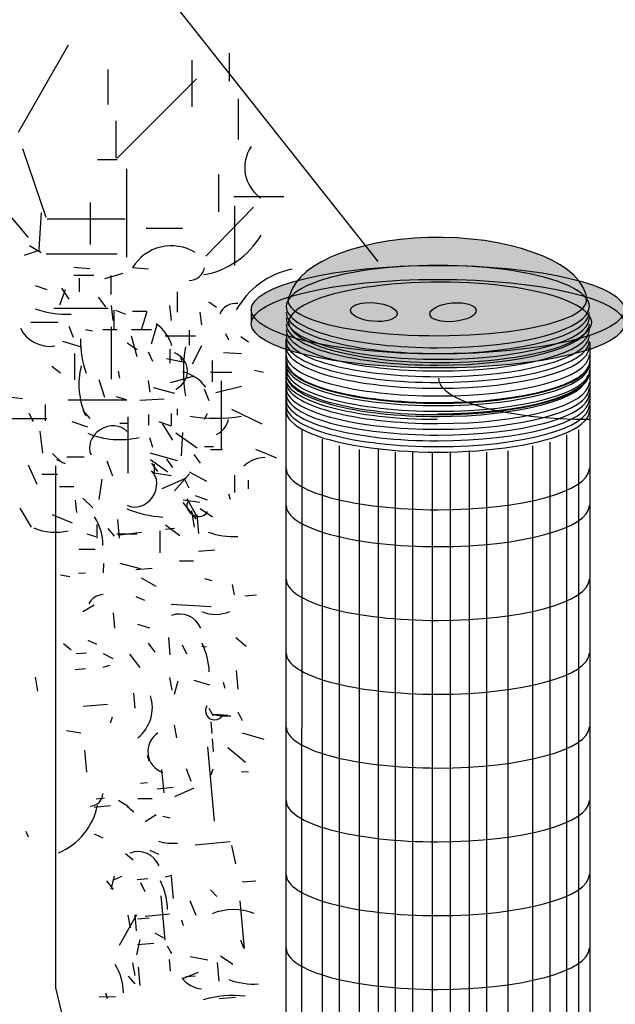
# Model space of a CAD drawing. Extents: x 0.09 to 6.33, y -0.02 to 8.86.
# Drawn here: x 1.24 to 1.74, y 3.96 to 4.78 of the extents above; entities that cross this region are included whole.
import ezdxf

# ---------------------------------------------------------------- set-up
doc = ezdxf.new("R2010")
doc.units = 0
doc.header["$MEASUREMENT"] = 0
doc.layers.get('0').update_dxf_attribs({"linetype": 'CONTINUOUS'})

msp = doc.modelspace()

# ---------------------------------------------------------------- hatches: boundary and pattern name
h = msp.add_hatch(color=254)
edge = h.paths.add_edge_path()
edge.add_ellipse((1.593877, 4.544323), major_axis=(0.125, 0), ratio=0.435417, start_angle=3.016962, end_angle=173.392983)
edge.add_ellipse((1.593276, 4.546106), major_axis=(0.125, 0), ratio=0.2375, start_angle=171.321657, end_angle=2.088165)
edge.add_line((1.718193, 4.547188), (1.718703, 4.547188))
h = msp.add_hatch(color=254)
edge = h.paths.add_edge_path()
edge.add_ellipse((1.59375, 4.538203), major_axis=(0.15625, 0), ratio=0.2375, start_angle=0, end_angle=360)
h = msp.add_hatch(color=254)
edge = h.paths.add_edge_path()
edge.add_ellipse((1.59375, 4.526484), major_axis=(0.15625, 0), ratio=0.2375, start_angle=0, end_angle=360)
h = msp.add_hatch(color=254)
edge = h.paths.add_edge_path()
edge.add_ellipse((1.54009, 4.53625), major_axis=(0.019457, -0.001702), ratio=0.4, start_angle=0, end_angle=360)
h = msp.add_hatch(color=254)
edge = h.paths.add_edge_path()
edge.add_ellipse((1.606497, 4.536096), major_axis=(-0.019457, -0.001702), ratio=0.4, start_angle=0, end_angle=360, ccw=False)

# ---------------------------------------------------------------- linework, layer by layer
at = {"color": 7, "linetype": 'CONTINUOUS'}
for p, q in [((0.984375, 5.28625), (1.543363, 4.578483)), ((1.28418, 4.759883), (1.242188, 4.686641)), ((1.418945, 4.753047), (1.418945, 4.729609)), ((1.387695, 4.747187), (1.387695, 4.708125)), ((1.317383, 4.739375), (1.317383, 4.710078)), ((1.391602, 4.731563), (1.325195, 4.665156)), ((1.426758, 4.680781), (1.426758, 4.714961)), ((1.324219, 4.696406), (1.324219, 4.665156)), ((1.265625, 4.615352), (1.246094, 4.672969)), ((1.308594, 4.66418), (1.325195, 4.66418)), ((1.333008, 4.656367), (1.333008, 4.582148)), ((1.410156, 4.651484), (1.410156, 4.620234)), ((1.250977, 4.59875), (1.224609, 4.63)), ((1.422852, 4.63293), (1.464844, 4.63293)), ((1.302734, 4.592891), (1.302734, 4.628047)), ((1.399414, 4.583125), (1.439453, 4.624141)), ((1.423828, 4.575312), (1.423828, 4.625117)), ((1.259766, 4.588984), (1.261719, 4.619258)), ((1.266602, 4.614375), (1.332031, 4.614375)), ((1.349609, 4.606562), (1.379883, 4.606562)), ((1.247639, 4.58382), (1.260823, 4.588421)), ((1.251834, 4.591872), (1.261422, 4.586121)), ((1.265625, 4.585078), (1.325195, 4.585078)), ((1.302173, 4.572317), (1.288989, 4.573467)), ((1.288989, 4.567141), (1.305769, 4.567141)), ((1.293784, 4.553145), (1.293784, 4.564648)), ((1.314758, 4.564265), (1.33034, 4.568866)), ((1.320152, 4.550845), (1.320152, 4.566949)), ((1.256628, 4.558513), (1.266217, 4.555062)), ((1.277135, 4.542409), (1.281929, 4.555062)), ((1.284925, 4.54701), (1.278933, 4.556213)), ((1.309365, 4.548736), (1.315358, 4.540683)), ((1.375609, 4.536199), (1.375609, 4.553221)), ((1.718193, 4.547188), (1.718703, 4.547188)), ((1.317755, 4.539341), (1.272209, 4.539341)), ((1.320283, 4.541834), (1.321482, 4.52918)), ((1.32268, 4.521703), (1.32268, 4.537808)), ((1.323748, 4.537808), (1.332138, 4.534357)), ((1.370623, 4.52918), (1.369424, 4.541834)), ((1.402049, 4.54471), (1.408377, 4.540231)), ((1.437607, 4.527854), (1.437607, 4.540773)), ((1.350116, 4.536657), (1.33813, 4.536657)), ((1.345453, 4.521703), (1.350247, 4.536657)), ((1.394455, 4.536199), (1.395721, 4.525449)), ((1.253032, 4.527838), (1.275805, 4.527838)), ((1.288521, 4.514802), (1.284925, 4.524004)), ((1.298578, 4.521703), (1.304571, 4.520553)), ((1.313092, 4.521512), (1.325077, 4.521512)), ((1.320283, 4.523812), (1.320283, 4.480101)), ((1.337063, 4.521512), (1.353843, 4.521512)), ((1.358506, 4.525538), (1.353712, 4.509433)), ((1.336932, 4.516335), (1.341726, 4.499081)), ((1.390658, 4.515893), (1.365346, 4.515893)), ((1.385596, 4.520969), (1.385596, 4.508427)), ((1.415971, 4.518282), (1.418502, 4.512906)), ((1.435094, 4.511115), (1.428766, 4.515594)), ((1.466338, 4.513912), (1.466338, 3.364834)), ((1.279401, 4.511734), (1.294982, 4.507133)), ((1.341857, 4.504449), (1.333467, 4.5102)), ((1.369424, 4.505024), (1.369424, 4.493521)), ((1.395721, 4.50783), (1.388127, 4.4926)), ((1.721162, 4.511071), (1.721162, 3.367762)), ((1.28972, 4.479525), (1.28972, 4.501381)), ((1.355041, 4.494671), (1.351446, 4.502723)), ((1.366612, 4.497228), (1.380533, 4.494541)), ((1.378141, 4.498722), (1.379406, 4.494242)), ((1.429398, 4.50126), (1.414211, 4.502156)), ((1.277603, 4.484894), (1.270412, 4.490645)), ((1.404719, 4.495735), (1.404719, 4.477818)), ((1.327474, 4.480868), (1.326276, 4.486619)), ((1.3898, 4.482401), (1.37302, 4.4778)), ((1.421172, 4.485582), (1.403453, 4.485582)), ((1.44775, 4.485582), (1.440156, 4.487374)), ((1.314889, 4.464572), (1.310095, 4.479525)), ((1.352828, 4.469157), (1.351562, 4.479012)), ((1.373619, 4.468022), (1.355641, 4.472624)), ((1.369776, 4.477071), (1.376104, 4.478863)), ((1.402188, 4.461841), (1.398391, 4.471696)), ((1.429398, 4.473786), (1.407883, 4.468411)), ((1.412313, 4.478713), (1.412313, 4.421377)), ((1.245841, 4.463421), (1.226664, 4.465722)), ((1.324347, 4.465338), (1.332737, 4.463038)), ((1.344123, 4.462463), (1.364499, 4.463613)), ((1.265018, 4.45882), (1.265018, 4.445016)), ((1.333336, 4.462271), (1.284195, 4.462271)), ((1.230391, 4.446933), (1.266348, 4.446933)), ((1.251235, 4.451535), (1.25483, 4.444633)), ((1.296312, 4.453835), (1.302305, 4.446933)), ((1.334066, 4.448467), (1.334066, 4.401305)), ((1.351563, 4.450344), (1.351563, 4.441385)), ((1.370547, 4.45109), (1.370547, 4.441236)), ((1.375471, 4.455122), (1.375471, 4.449747)), ((1.398391, 4.446611), (1.400922, 4.45109)), ((1.421033, 4.454973), (1.446346, 4.44243)), ((1.287191, 4.444633), (1.300376, 4.440032)), ((1.334535, 4.442716), (1.327343, 4.442716)), ((1.370408, 4.440638), (1.360283, 4.444222)), ((1.37169, 4.428912), (1.3633, 4.442716)), ((1.260355, 4.436389), (1.262752, 4.417984)), ((1.355041, 4.422777), (1.352644, 4.430829)), ((1.392063, 4.422273), (1.374344, 4.434815)), ((1.379013, 4.415875), (1.380211, 4.43543)), ((1.479785, 4.437561), (1.479027, 3.355571)), ((1.70158, 4.433266), (1.70158, 3.351524)), ((1.711436, 4.437553), (1.711436, 3.354662)), ((1.405984, 4.423318), (1.398391, 4.423318)), ((1.496884, 4.429815), (1.496884, 3.345349)), ((1.511066, 4.424199), (1.511066, 3.341389)), ((1.67294, 4.424064), (1.67294, 3.340597)), ((1.687438, 4.427197), (1.687438, 3.344305)), ((1.271011, 4.417601), (1.279401, 4.409549)), ((1.29751, 4.414533), (1.283128, 4.414533)), ((1.375609, 4.411671), (1.352828, 4.417943)), ((1.389531, 4.416897), (1.394594, 4.40973)), ((1.403315, 4.420929), (1.41344, 4.420929)), ((1.459002, 4.413762), (1.441283, 4.420929)), ((1.527973, 4.421189), (1.527973, 3.338379)), ((1.543644, 4.421686), (1.543644, 3.342442)), ((1.55791, 4.418888), (1.55791, 3.339645)), ((1.57246, 4.419376), (1.57246, 3.340132)), ((1.588956, 4.418313), (1.588956, 3.333943)), ((1.603985, 4.419001), (1.603985, 3.339758)), ((1.620087, 4.419641), (1.620087, 3.336749)), ((1.634553, 4.418888), (1.634553, 3.335997)), ((1.652299, 4.41986), (1.652299, 3.336968)), ((1.250635, 4.408206), (1.257827, 4.392102)), ((1.281929, 4.408973), (1.274738, 4.412424)), ((1.321482, 4.398621), (1.316687, 4.411274)), ((1.367495, 4.402072), (1.353112, 4.412424)), ((1.359156, 4.402563), (1.354094, 4.40973)), ((1.35624, 4.408782), (1.35624, 4.40188)), ((1.366612, 4.413015), (1.371674, 4.405848)), ((1.275337, 4.400154), (1.262153, 4.400154)), ((1.370492, 4.399004), (1.356109, 4.401305)), ((1.385734, 4.400772), (1.373078, 4.386437)), ((1.385605, 4.402455), (1.399987, 4.394403)), ((1.423565, 4.399428), (1.423565, 4.385094)), ((1.288989, 4.389802), (1.277004, 4.389802)), ((1.312361, 4.39632), (1.309964, 4.379065)), ((1.362953, 4.388378), (1.383203, 4.397337)), ((1.385596, 4.388677), (1.381799, 4.395844)), ((1.435094, 4.388229), (1.435094, 4.395396)), ((1.400922, 4.378524), (1.390797, 4.382107)), ((1.418502, 4.384048), (1.419768, 4.379569)), ((1.291386, 4.368137), (1.290188, 4.37849)), ((1.304702, 4.372164), (1.296312, 4.380216)), ((1.380211, 4.376765), (1.390998, 4.362961)), ((1.380533, 4.378822), (1.394455, 4.377031)), ((1.392695, 4.363592), (1.383836, 4.379718)), ((1.243575, 4.371972), (1.253163, 4.355868)), ((1.287922, 4.359318), (1.271142, 4.36622)), ((1.387402, 4.369671), (1.3898, 4.355868)), ((1.391927, 4.366192), (1.393289, 4.350627)), ((1.404992, 4.364394), (1.394582, 4.371326)), ((1.308297, 4.358168), (1.308297, 4.346665)), ((1.325603, 4.36235), (1.326965, 4.346785)), ((1.377683, 4.348582), (1.365697, 4.357785)), ((1.299776, 4.350499), (1.306968, 4.348199)), ((1.317281, 4.35476), (1.322741, 4.348376)), ((1.324946, 4.350499), (1.341726, 4.350499)), ((1.345453, 4.351458), (1.327474, 4.349157)), ((1.360903, 4.352992), (1.360903, 4.334587)), ((1.373321, 4.354762), (1.365539, 4.354081)), ((1.292982, 4.33744), (1.306687, 4.337658)), ((1.393431, 4.335935), (1.407051, 4.337126)), ((1.313631, 4.325522), (1.313339, 4.317654)), ((1.327336, 4.325741), (1.344385, 4.321351)), ((1.377488, 4.327678), (1.389247, 4.327726)), ((1.277702, 4.316007), (1.285655, 4.314742)), ((1.292782, 4.317326), (1.298619, 4.317837)), ((1.34086, 4.320552), (1.35448, 4.321744)), ((1.35795, 4.306363), (1.345595, 4.313124)), ((1.398392, 4.312842), (1.404399, 4.311407)), ((1.423426, 4.299347), (1.421687, 4.308018)), ((1.441919, 4.299005), (1.43219, 4.298153)), ((1.296563, 4.285307), (1.305866, 4.291023)), ((1.340872, 4.298007), (1.348023, 4.294711)), ((1.404044, 4.289319), (1.370542, 4.29129)), ((1.323261, 4.271468), (1.322155, 4.284115)), ((1.342104, 4.274587), (1.352173, 4.271547)), ((1.280292, 4.258396), (1.28664, 4.25307)), ((1.300637, 4.261156), (1.307787, 4.257861)), ((1.351172, 4.258716), (1.356717, 4.251358)), ((1.368061, 4.263624), (1.369338, 4.249032)), ((1.379725, 4.257293), (1.383324, 4.249765)), ((1.433094, 4.25608), (1.42463, 4.263182)), ((1.290829, 4.250005), (1.299585, 4.250771)), ((1.313375, 4.250017), (1.321583, 4.245834)), ((1.335476, 4.2495), (1.344281, 4.238507)), ((1.396152, 4.256279), (1.400128, 4.255647)), ((1.290032, 4.236702), (1.298788, 4.237468)), ((1.313381, 4.238744), (1.319133, 4.240228)), ((1.424905, 4.235758), (1.426267, 4.220192)), ((1.25651, 4.23026), (1.258464, 4.218542)), ((1.371285, 4.219303), (1.369376, 4.229919)), ((1.373204, 4.21604), (1.376159, 4.227082)), ((1.389335, 4.227744), (1.402408, 4.223986)), ((1.413835, 4.225967), (1.415233, 4.221187)), ((1.338814, 4.216952), (1.339921, 4.204305)), ((1.296647, 4.205911), (1.317077, 4.207698)), ((1.402002, 4.204345), (1.405517, 4.197791)), ((1.430067, 4.193567), (1.426467, 4.201094)), ((1.320974, 4.196766), (1.319454, 4.191732)), ((1.404848, 4.183028), (1.403997, 4.192756)), ((1.40701, 4.199392), (1.417882, 4.198382)), ((1.282741, 4.185579), (1.294671, 4.183682)), ((1.372866, 4.190032), (1.374775, 4.179416)), ((1.429945, 4.183753), (1.448052, 4.178475)), ((1.405843, 4.16792), (1.404906, 4.178621)), ((1.297893, 4.169259), (1.299511, 4.150775)), ((1.406691, 4.109667), (1.401244, 4.171929)), ((1.417953, 4.17143), (1.432764, 4.159002)), ((1.351985, 4.159777), (1.350587, 4.164556)), ((1.364421, 4.133417), (1.362719, 4.152874)), ((1.383072, 4.153674), (1.386927, 4.143228)), ((1.405174, 4.153157), (1.403654, 4.148123)), ((1.429391, 4.150865), (1.435229, 4.151375)), ((1.344762, 4.1415), (1.350599, 4.142011)), ((1.358568, 4.136826), (1.372188, 4.138018)), ((1.373517, 4.130292), (1.389545, 4.137576)), ((1.307672, 4.128452), (1.314482, 4.129048)), ((1.326411, 4.127151), (1.334705, 4.121995)), ((1.342626, 4.128569), (1.354385, 4.128618)), ((1.305998, 4.121444), (1.319618, 4.122635)), ((1.333894, 4.121924), (1.339184, 4.117485)), ((1.348543, 4.109481), (1.357846, 4.115197)), ((1.363529, 4.113733), (1.369537, 4.112298)), ((1.248698, 4.101354), (1.250651, 4.096471)), ((1.30601, 4.098898), (1.31316, 4.095602)), ((1.41982, 4.09219), (1.390635, 4.089637)), ((1.352617, 4.08533), (1.359767, 4.082035)), ((1.424518, 4.073976), (1.421211, 4.089371)), ((1.332272, 4.08257), (1.33862, 4.077244)), ((1.316309, 4.059607), (1.321854, 4.05225)), ((1.322821, 4.063608), (1.319866, 4.052566)), ((1.321498, 4.060061), (1.329025, 4.06366)), ((1.342013, 4.060875), (1.350768, 4.061641)), ((1.365361, 4.062918), (1.371113, 4.064402)), ((1.37055, 4.063372), (1.372167, 4.044888)), ((1.429771, 4.05875), (1.441446, 4.059772)), ((1.344862, 4.058184), (1.348462, 4.050656)), ((1.408614, 4.046606), (1.403239, 4.052018)), ((1.365417, 4.009987), (1.362183, 4.046955)), ((1.386042, 4.043161), (1.39104, 4.030855)), ((1.431704, 4.003043), (1.428215, 4.04293)), ((1.327237, 4.005667), (1.341648, 4.031435)), ((1.336422, 4.020194), (1.334513, 4.030811)), ((1.339864, 4.031279), (1.341056, 4.017659)), ((1.352041, 4.028423), (1.342312, 4.027572)), ((1.348628, 4.030085), (1.369057, 4.031872)), ((1.378972, 4.026858), (1.380371, 4.022079)), ((1.344126, 4.010575), (1.341341, 3.997588)), ((1.356876, 4.016102), (1.364112, 4.011834)), ((1.428472, 4.010112), (1.431013, 4.003473)), ((1.355859, 4.00719), (1.342239, 4.005999)), ((1.36714, 4.005237), (1.370654, 3.998682)), ((1.369985, 3.983919), (1.369134, 3.993647)), ((1.386236, 3.996124), (1.401169, 3.993509)), ((1.42211, 3.98946), (1.4117, 3.996391)), ((1.338003, 3.990924), (1.339912, 3.980308)), ((1.342721, 3.987415), (1.344083, 3.97185)), ((1.409045, 3.991257), (1.410407, 3.975692)), ((1.334399, 3.979825), (1.339859, 3.973441)), ((1.379985, 3.977932), (1.393265, 3.983015)), ((1.390439, 3.979827), (1.382656, 3.979146)), ((1.3101, 3.962505), (1.323805, 3.962724)), ((1.317123, 3.960669), (1.315725, 3.965448)), ((1.410549, 3.961), (1.424168, 3.962192))]:
    msp.add_line(p, q, dxfattribs=at)
msp.add_lwpolyline([(1.390625, 4.586055, 0.417273), (1.33813, 4.573467), (1.351315, 4.572317)], format="xyb", dxfattribs=at)
msp.add_lwpolyline([(1.273438, 4.407344), (1.273438, 3.969844), (1.329646, 3.735469), (1.365481, 3.54122)], dxfattribs=at)
for centre, radius, start, end in [((1.462891, 4.657344), 0.030882, 145.304846, 235.304846), ((1.268421, 4.34053), 0.044863, 0.199962, 32.419903), ((1.422893, 4.409975), 0.061944, 249.811656, 273.196877), ((1.314214, 4.285241), 0.014308, 93.044319, 153.557193), ((1.377397, 4.26393), 0.019261, 22.773876, 110.340267), ((1.407715, 4.313629), 0.030729, 247.736358, 292.736358), ((1.344883, 4.233097), 0.057423, 1.658152, 26.522402), ((1.322551, 4.204751), 0.032108, 308.219919, 18.177262), ((1.406834, 4.202179), 0.007722, 149.059482, 331.550211), ((1.416406, 4.238267), 0.04053, 253.070412, 275.690277), ((1.369411, 4.167914), 0.018498, 122.803329, 250.56604), ((1.302007, 4.133446), 0.011339, 272.531882, 357.07926), ((1.25457, 4.133999), 0.055292, 292.834997, 348.6928), ((1.371606, 4.131595), 0.04053, 253.070412, 275.690277), ((1.342535, 4.064822), 0.019261, 22.773876, 110.340267), ((1.31002, 4.033988), 0.057423, 1.658152, 26.522402), ((1.422481, 3.987888), 0.047619, 68.494738, 111.977978), ((1.285539, 3.965595), 0.044863, 0.199962, 32.419903), ((1.398819, 3.993611), 0.024774, 217.991477, 262.991477), ((1.440011, 4.03504), 0.061944, 249.811656, 273.196877), ((1.422061, 3.877968), 0.085545, 83.142148, 106.857852)]:
    msp.add_arc(centre, radius, start, end, dxfattribs=at)
for centre, major_axis, ratio, start_param, end_param in [((1.393943, 4.624353), (0.051341, 0.035386), 0.886736, -2.0582476, -1.083345), ((1.593877, 4.544323), (0.125, 0), 0.435417, 0.0526559, 3.0262785), ((1.386492, 4.574398), (0.009407, 0.007991), 0.918612, -2.3086114, -0.8329813), ((1.477109, 4.515499), (0.04999, 0.036342), 0.894629, 1.083345, 2.0582476), ((1.593717, 4.540807), (0.126953, 0), 0.271796, 0, 3.1415927), ((1.595703, 4.52681), (0.126953, 0), 0.271796, 0, 3.1415927), ((1.593276, 4.546106), (0.125, 0), 0.2375, -3.2930583, 0.0364454), ((1.280121, 4.592085), (0.069592, -0.010686), 0.815582, -1.7877778, -1.3538148), ((1.422903, 4.531661), (0.011289, 0.006659), 0.865107, 0.8329813, 2.3086114), ((1.593717, 4.540807), (0.126953, 0), 0.271796, -3.1415927, -1.5707963), ((1.593717, 4.540807), (0.126953, 0), 0.271796, -1.5707963, 0), ((1.593717, 4.535976), (0.126953, 0), 0.271796, -3.1415927, -1.5707963), ((1.593717, 4.531146), (0.126953, 0), 0.271796, -3.1415927, -1.5707963), ((1.593717, 4.535976), (0.126953, 0), 0.271796, -1.5707963, 0), ((1.593717, 4.531146), (0.126953, 0), 0.271796, -1.5707963, 0), ((1.264971, 4.527715), (0.020786, -0.010806), 0.822169, -2.3349572, -0.8066354), ((1.345892, 4.503773), (-0.017226, 0.024047), 0.837523, -1.9634954, -1.1780972), ((1.593717, 4.526216), (0.126953, 0), 0.271796, -3.1415927, -1.5707963), ((1.593717, 4.521386), (0.126953, 0), 0.271796, -3.1415927, -1.5707963), ((1.595703, 4.528438), (0.126953, 0), 0.271796, -3.1415927, 0), ((1.593717, 4.526216), (0.126953, 0), 0.271796, -1.5707963, 0), ((1.593717, 4.521386), (0.126953, 0), 0.271796, -1.5707963, 0), ((1.352225, 4.508494), (-0.011135, 0.06679), 0.848052, 1.3538148, 1.7877778), ((1.593717, 4.516555), (0.126953, 0), 0.271796, -3.1415927, -1.5707963), ((1.593717, 4.516555), (0.126953, 0), 0.271796, -1.5707963, 0), ((1.466196, 4.486427), (0, -0.100764), 0.848958, -1.7777549, -1.3638378), ((1.593717, 4.511724), (0.126953, 0), 0.271796, -3.1415927, -1.5707963), ((1.593717, 4.506893), (0.126953, 0), 0.271796, -3.1415927, -1.5707963), ((1.593717, 4.511724), (0.126953, 0), 0.271796, -1.5707963, 0), ((1.593717, 4.506893), (0.126953, 0), 0.271796, -1.5707963, 0), ((1.365575, 4.486588), (-0.018482, -0.000768), 0.917781, 2.0266527, 4.2565326), ((1.593717, 4.500443), (0.126953, 0), 0.271796, -3.1415927, -1.5707963), ((1.593717, 4.500443), (0.126953, 0), 0.271796, -1.5707963, 0), ((1.340846, 4.474149), (-0.004854, 0.055897), 0.848708, 1.1913335, 1.9502592), ((1.593717, 4.492303), (0.126953, 0), 0.271796, -3.1415927, -1.5707963), ((1.594209, 4.494909), (0.126953, 0), 0.271796, -3.1415927, -1.5707963), ((1.594209, 4.494314), (0.126953, 0), 0.271796, -3.1415927, -1.5707963), ((1.593717, 4.492303), (0.126953, 0), 0.271796, -1.5707963, 0), ((1.594209, 4.494909), (0.126953, 0), 0.271796, -1.5707963, 0), ((1.594209, 4.494314), (0.126953, 0), 0.271796, -1.5707963, 0), ((1.377194, 4.460613), (0.025056, -0.016532), 0.825295, 1.1780972, 1.9634954), ((1.593232, 4.480912), (0.126953, 0), 0.271796, -3.1415927, -1.5707963), ((1.593717, 4.484818), (0.126953, 0), 0.271796, -3.1415927, -1.5707963), ((1.594209, 4.487613), (0.126953, 0), 0.271796, -3.1415927, -1.5707963), ((1.594209, 4.48319), (0.126953, 0), 0.271796, -3.1415927, -1.5707963), ((1.592256, 4.48319), (0.126953, 0), 0.271796, -1.5707963, 0), ((1.592256, 4.48319), (0.126953, 0), 0.271796, -1.5707963, 0), ((1.593717, 4.485469), (0.126953, 0), 0.271796, -1.5707963, 0), ((1.593717, 4.484818), (0.126953, 0), 0.271796, -1.5707963, 0), ((1.594209, 4.487613), (0.126953, 0), 0.271796, -1.5707963, 0), ((1.721162, 4.480912), (-0.126953, 0), 0.271796, 0, 1.5707963), ((1.593717, 4.477317), (0.126953, 0), 0.271796, -3.1415927, -1.5707963), ((1.593717, 4.472487), (0.126953, 0), 0.271796, -3.1415927, -1.5707963), ((1.593717, 4.477317), (0.126953, 0), 0.271796, -1.5707963, 0), ((1.593717, 4.472487), (0.126953, 0), 0.271796, -1.5707963, 0), ((1.593717, 4.467656), (0.126953, 0), 0.271796, -3.1415927, -1.5707963), ((1.593717, 4.467656), (0.126953, 0), 0.271796, -1.5707963, 0), ((1.593717, 4.462825), (0.126953, 0), 0.271796, -3.1415927, -1.5707963), ((1.593717, 4.457994), (0.126953, 0), 0.271796, -3.1415927, -1.5707963), ((1.593717, 4.462825), (0.126953, 0), 0.271796, -1.5707963, 0), ((1.593717, 4.457994), (0.126953, 0), 0.271796, -1.5707963, 0), ((1.407778, 4.532762), (-0.104992, 0), 0.814778, 1.3638378, 1.7777549), ((1.593717, 4.453394), (0.126953, 0), 0.271796, -3.1415927, 0), ((1.319068, 4.425134), (0.015041, 0.009816), 0.825136, 0.0882355, 3.0533571), ((1.400458, 4.450371), (-0.011862, -0.014694), 0.976887, 1.1298604, 2.0117323), ((1.325607, 4.477029), (0.058242, -0.004658), 0.815, -1.9502592, -1.1913335), ((1.446412, 4.395309), (-0.020758, -0.008397), 0.823852, -2.0117323, -1.1298604), ((1.342589, 4.389598), (0.010228, 0.014435), 0.83769, -3.0533571, -0.0882355), ((1.593717, 4.405086), (0.126953, 0), 0.271796, -3.1415927, -1.5707963), ((1.593717, 4.405086), (0.126953, 0), 0.271796, -1.5707963, 0), ((1.392483, 4.372998), (-0.008229, 0.004032), 0.842721, -0.0217357, 3.1633284), ((1.593717, 4.37417), (0.126953, 0), 0.271796, -3.1415927, -1.5707963), ((1.593717, 4.37417), (0.126953, 0), 0.271796, -1.5707963, 0), ((1.361934, 4.427057), (-0.073927, 0.017028), 0.816535, 1.3667218, 1.7748709), ((1.272076, 4.382441), (-0.037584, 0.003006), 0.815, 1.1780972, 1.9634954), ((1.593717, 4.312336), (0.126953, 0), 0.271796, -3.1415927, -1.5707963), ((1.593717, 4.312336), (0.126953, 0), 0.271796, -1.5707963, 0), ((1.593717, 4.250502), (0.126953, 0), 0.271796, -3.1415927, -1.5707963), ((1.593717, 4.250502), (0.126953, 0), 0.271796, -1.5707963, 0), ((1.593717, 4.188669), (0.126953, 0), 0.271796, -3.1415927, -1.5707963), ((1.593717, 4.188669), (0.126953, 0), 0.271796, -1.5707963, 0), ((1.593717, 4.126835), (0.126953, 0), 0.271796, -3.1415927, -1.5707963), ((1.593717, 4.126835), (0.126953, 0), 0.271796, -1.5707963, 0), ((1.593717, 4.065002), (0.126953, 0), 0.271796, -3.1415927, -1.5707963), ((1.593717, 4.065002), (0.126953, 0), 0.271796, -1.5707963, 0), ((1.593717, 4.003168), (0.126953, 0), 0.271796, -3.1415927, -1.5707963), ((1.593717, 4.003168), (0.126953, 0), 0.271796, -1.5707963, 0)]:
    msp.add_ellipse(centre, major_axis=major_axis, ratio=ratio, start_param=start_param, end_param=end_param, dxfattribs=at)
for centre, major_axis, ratio in [((1.59375, 4.538203), (0.15625, 0), 0.2375), ((1.59375, 4.526484), (0.15625, 0), 0.2375), ((1.54009, 4.53625), (0.019457, -0.001702), 0.4), ((1.606497, 4.536096), (-0.019457, -0.001702), 0.4)]:
    msp.add_ellipse(centre, major_axis=major_axis, ratio=ratio, dxfattribs=at)

doc.saveas('drawing.dxf')
